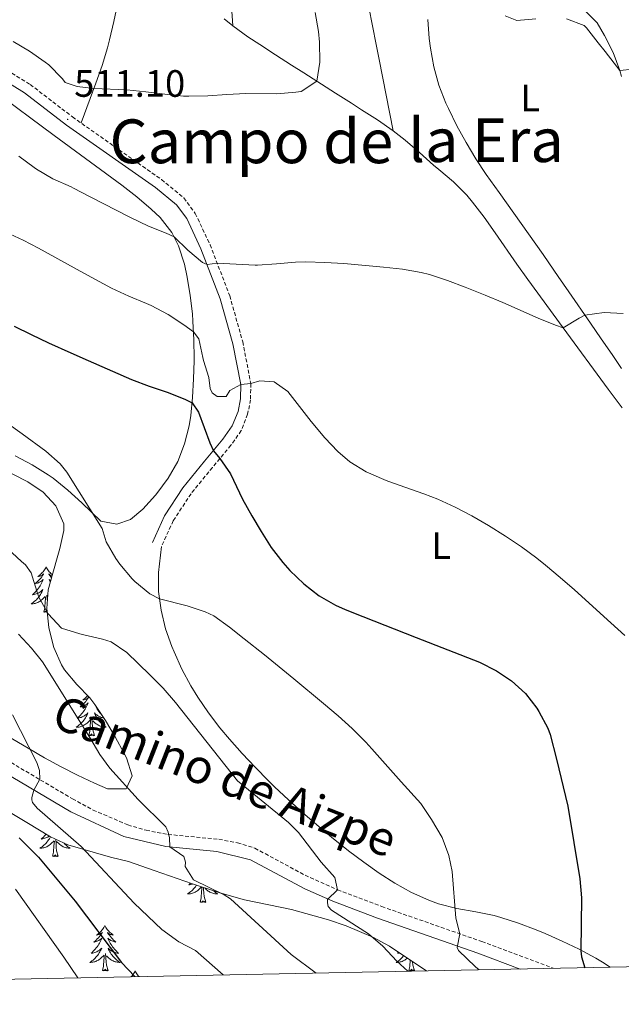
# Model space of a CAD drawing. Units: metres. Extents: x 633899 to 638412, y 4727021 to 4730079.
# Drawn here: x 635166 to 635324, y 4727432 to 4727691 of the extents above; entities that cross this region are included whole.
import ezdxf
from ezdxf.enums import TextEntityAlignment as Align

# ---------------------------------------------------------------- set-up
doc = ezdxf.new("R2010")
doc.units = ezdxf.units.M
doc.header["$MEASUREMENT"] = 0
doc.linetypes.add('TRAZOSX2', pattern=[1.5, 1, -0.5])
for name, color, linetype, lineweight in [('Carátula', 7, 'Continuous', 5), ('Level 21', 19, 'Continuous', 0), ('Level 35', 92, 'Continuous', 0), ('Level 36', 19, 'Continuous', 40), ('Level 37', 92, 'Continuous', 0), ('Level 4', 36, 'Continuous', 30), ('Level 41', 19, 'Continuous', 0), ('Level 44', 19, 'Continuous', 0), ('Level 45', 19, 'Continuous', 0), ('Level 5', 36, 'Continuous', 0), ('Level 61', 19, 'Continuous', 0), ('Level 7', 1, 'Continuous', 0)]:
    doc.layers.add(name, color=color, linetype=linetype, lineweight=lineweight)
doc.styles.add('Arial', font='ARIAL.TTF', dxfattribs={"height": 0.2})

# ---------------------------------------------------------------- blocks, each defined once
blk = doc.blocks.new('5PATER')
at = {"layer": 'Carátula', "linetype": 'Continuous', "lineweight": 5}
h = blk.add_hatch(color=250, dxfattribs=at)
edge = h.paths.add_edge_path()
edge.add_ellipse((0, 0), major_axis=(-1.33, -1.34), ratio=0.999422, start_angle=0, end_angle=360)

msp = doc.modelspace()

# ---------------------------------------------------------------- linework, layer by layer
at = {"layer": 'Level 21', "color": 19, "linetype": 'TRAZOSX2', "lineweight": 0}
for points in [[(635157.43, 4727680.96, 511.99), (635168.68, 4727674.07, 511.37), (635179.79, 4727665.55, 511.11), (635203.17, 4727649.09, 512.07), (635209.04, 4727644.27, 512.51), (635212.05, 4727640.21, 513.21), (635215.93, 4727631.97, 514.7), (635221.09, 4727618.58, 516.27), (635224.51, 4727606.52, 517.76), (635226.62, 4727595.51, 519.94), (635226.55, 4727591.26, 520.82), (635225.8, 4727587.44, 521.87), (635224.11, 4727583.17, 522.83), (635221.4, 4727579.29, 524.49), (635216.53, 4727573.48, 525.63), (635210.94, 4727566.59, 526.59), (635206.25, 4727559.5, 527.9), (635203.17, 4727552.7, 529.04)], [(635152.03, 4727502.82, 548.45), (635179.75, 4727486.44, 543.51), (635185.17, 4727483.5, 542.72), (635194.33, 4727479.58, 541.72), (635199.11, 4727478.17, 541), (635204.87, 4727477.08, 540.18), (635218.24, 4727475.8, 538.69), (635223.14, 4727474.91, 538.16), (635227.72, 4727473.46, 537.64), (635240.88, 4727466.36, 536.43), (635249.43, 4727462.56, 534.97), (635261.02, 4727458.14, 533.14), (635287.35, 4727448.94, 529.11), (635306.09, 4727441.91, 526.82)]]:
    msp.add_polyline3d(points, dxfattribs=at)
at = {"layer": 'Level 21', "color": 19, "linetype": 'Continuous', "lineweight": 0}
for points in [[(635156.21, 4727678.62, 511.99), (635167.19, 4727671.9, 511.37), (635178.23, 4727663.43, 511.11), (635201.58, 4727646.99, 512.07), (635207.12, 4727642.45, 512.51), (635209.78, 4727638.86, 513.21), (635213.51, 4727630.93, 514.7), (635218.59, 4727617.74, 516.27), (635221.94, 4727605.91, 517.76), (635223.99, 4727595.28, 519.94), (635223.92, 4727591.53, 520.82), (635223.27, 4727588.19, 521.87), (635221.77, 4727584.43, 522.83), (635219.31, 4727580.88, 524.49), (635214.5, 4727575.15, 525.63), (635208.81, 4727568.15, 526.59), (635203.93, 4727560.77, 527.9), (635200.78, 4727553.78, 529.04)], [(635152.64, 4727498.75, 548.06), (635179.3, 4727482.99, 543.33), (635193.29, 4727476.51, 541.71), (635204.34, 4727473.89, 540.18), (635217.7, 4727472.61, 538.69), (635226.56, 4727470.43, 537.64), (635240.84, 4727462.8, 536.24), (635248.21, 4727459.57, 534.97), (635259.91, 4727455.11, 533.14), (635286.26, 4727445.91, 529.11), (635297.37, 4727441.73, 527.74)]]:
    msp.add_polyline3d(points, dxfattribs=at)
at = {"layer": 'Level 35', "color": 92, "linetype": 'Continuous', "lineweight": 0, "ltscale": 0.5}
for points in [[(635160.11, 4727573.75, 533.06), (635168.01, 4727569.67, 532.65), (635172.07, 4727567.01, 532.24), (635175.4, 4727563.36, 531.87), (635177.52, 4727558.63, 532.19), (635177.48, 4727556.94, 532.48), (635176.43, 4727552.15, 533.42), (635175.97, 4727550.38, 533.79), (635174.62, 4727545.67, 534.85), (635173.42, 4727541.34, 535.8), (635173, 4727536.44, 536.73), (635173.6, 4727531.48, 537.49), (635173.69, 4727530.99, 537.55), (635174.92, 4727526.19, 538.14), (635176.93, 4727521.62, 538.69), (635177.71, 4727520.33, 538.86), (635180.9, 4727516.47, 539.51), (635184.31, 4727512.92, 540.17), (635185.68, 4727511.17, 540.44), (635188.42, 4727507.02, 540.65), (635190.97, 4727502.75, 540.47), (635193.39, 4727498.33, 540.33), (635193.99, 4727497.2, 540.35), (635195.43, 4727492.45, 540.79), (635193.84, 4727489.08, 542.01), (635188.95, 4727489.03, 542.9), (635185.59, 4727490.57, 543.5), (635181.12, 4727492.62, 544.35), (635176.77, 4727494.8, 545.16), (635172.44, 4727497.24, 545.88), (635168.14, 4727499.74, 546.49), (635159.54, 4727504.75, 547.6)], [(635162.07, 4727483.66, 548.71), (635167.77, 4727480.18, 547.92), (635174.03, 4727476.43, 547.48), (635178.52, 4727474.32, 546.64), (635189.73, 4727471.12, 543.5), (635194.5, 4727469.96, 542.49), (635201.28, 4727467.6, 541.38), (635211.32, 4727464.07, 540.62), (635218.48, 4727461.75, 539.77), (635224.97, 4727459.94, 538.95), (635237.3, 4727457.38, 537.76), (635247.01, 4727454.63, 536.85), (635251.7, 4727453.03, 536.15), (635258.68, 4727450.09, 534.96), (635263.07, 4727447.73, 534.61), (635271.34, 4727442.18, 533.65), (635272.78, 4727441.25, 533.6)]]:
    msp.add_polyline3d(points, dxfattribs=at)
at = {"layer": 'Level 36', "color": 92, "linetype": 'Continuous', "lineweight": 0}
for points in [[(635221.89, 4727689.49, 507.29), (635220.79, 4727706.27, 507.37)], [(635191.87, 4727696.47, 505.43), (635190.66, 4727690.59, 506.47), (635189.54, 4727685.81, 507.38), (635188.97, 4727683.72, 507.79), (635187.54, 4727679.06, 508.83), (635185.92, 4727674.4, 509.79), (635182.03, 4727663.98, 511.2)], [(635257.67, 4727694.35, 510.35), (635258.64, 4727689.45, 510.52), (635259.61, 4727684.55, 510.74), (635260.38, 4727680.66, 510.96), (635264.07, 4727661.91, 512.16)], [(635314.1, 4727693.78, 509.45), (635317.63, 4727690.31, 509.27), (635319.59, 4727686.94, 509.27), (635321.86, 4727682.44, 509.64), (635323.58, 4727677.79, 510.1), (635324, 4727676.13, 510.23)], [(635283.43, 4727645.02, 513.73), (635279.89, 4727648.54, 513.55), (635276.01, 4727651.71, 513.31), (635274.62, 4727652.89, 513.21), (635270.91, 4727656.2, 512.85), (635267.17, 4727659.48, 512.45), (635264.07, 4727661.91, 512.16), (635259.94, 4727664.76, 511.9), (635255.75, 4727667.46, 511.67), (635253.09, 4727669.14, 511.46), (635248.9, 4727671.81, 510.96), (635240.52, 4727677.14, 509.71), (635237.32, 4727679.18, 509.27), (635233.14, 4727681.87, 508.83), (635228.96, 4727684.58, 508.42), (635225.89, 4727686.58, 508.05), (635221.89, 4727689.49, 507.29), (635219.63, 4727691.28, 506.74)], [(635285.72, 4727654.58, 512.07), (635283.17, 4727658.83, 511.92), (635280.79, 4727663.22, 511.76), (635278.54, 4727667.75, 511.6), (635277.89, 4727669.15, 511.55), (635276.05, 4727673.87, 511.35), (635274.76, 4727678.7, 511.14), (635273.87, 4727683.61, 510.94), (635273.53, 4727686.12, 510.85), (635273.16, 4727691.12, 510.72)], [(635158.82, 4727672.57, 514.15), (635174.94, 4727660.69, 514.23), (635192.75, 4727647.64, 514.23), (635196.69, 4727644.59, 514.27), (635200.47, 4727641.34, 514.37), (635202.85, 4727639.12, 514.5), (635205.92, 4727635.18, 514.91), (635207.62, 4727631.66, 515.37), (635209.18, 4727626.91, 516), (635209.94, 4727623.45, 516.59), (635210.72, 4727618.66, 517.77), (635211.3, 4727613.85, 519.09), (635211.44, 4727611.93, 519.57), (635211.65, 4727607.03, 520.49), (635211.71, 4727602.12, 521.5), (635211.71, 4727601.52, 521.67), (635211.59, 4727596.73, 523.11), (635211.35, 4727591.84, 524.64), (635210.84, 4727587.11, 526.23)], [(635324.04, 4727599.49, 516.06), (635321.55, 4727603.16, 515.92), (635318.72, 4727607.27, 515.65), (635315.89, 4727611.38, 515.25), (635310.23, 4727619.58, 514.34), (635307.4, 4727623.68, 513.94), (635306.28, 4727625.3, 513.82), (635303.43, 4727629.39, 513.53), (635297.65, 4727637.53, 512.97), (635291.84, 4727645.67, 512.48), (635288.47, 4727650.44, 512.25), (635285.72, 4727654.58, 512.07)], [(635324.18, 4727589.14, 516.23), (635320.53, 4727594.03, 515.96), (635308.7, 4727610.13, 514.98), (635299.42, 4727622.83, 514.26), (635296.52, 4727626.9, 514.1), (635290.84, 4727635.12, 513.95), (635287.94, 4727639.19, 513.89), (635284.91, 4727643.18, 513.8), (635283.43, 4727645.02, 513.73)], [(635210.84, 4727587.11, 526.23), (635210.41, 4727584.44, 527), (635209.23, 4727579.68, 527.36), (635207.42, 4727575.01, 527.26), (635204.92, 4727570.65, 527.49), (635201.93, 4727566.67, 527.75), (635201.57, 4727566.22, 527.79), (635198.3, 4727562.54, 528.23), (635195.02, 4727559.83, 528.75), (635191.39, 4727558.62, 529.45), (635187.19, 4727559.37, 529.89), (635182.27, 4727564.19, 530.15), (635178.54, 4727567.5, 530.38), (635174.67, 4727570.67, 530.6), (635173.42, 4727571.56, 530.67), (635169.16, 4727574.19, 530.92), (635164.76, 4727576.54, 531.18)], [(635203.17, 4727552.7, 529.04), (635202.4, 4727545.86, 529.3), (635202.35, 4727540.9, 529.76), (635203.05, 4727535.96, 530.44), (635204.23, 4727531.13, 531.09), (635205.87, 4727526.46, 531.74), (635206.45, 4727525.07, 531.93), (635208.52, 4727520.53, 532.48), (635210.83, 4727516.14, 532.94), (635212.67, 4727513.15, 533.24), (635215.49, 4727509.02, 533.61), (635218.51, 4727505.06, 533.88), (635221, 4727502.09, 534.03), (635224.34, 4727498.36, 534.12), (635227.75, 4727494.72, 534.16), (635231.27, 4727491.16, 534.13), (635232.87, 4727489.6, 534.11), (635236.52, 4727486.18, 534.04), (635240.23, 4727482.84, 533.93), (635243.99, 4727479.56, 533.79), (635247.82, 4727476.34, 533.62), (635252.29, 4727472.75, 533.37), (635256.29, 4727469.78, 533.09), (635260.39, 4727466.94, 532.73), (635264.51, 4727464.26, 532.28), (635268.85, 4727461.8, 531.71), (635273.39, 4727459.79, 531.1), (635275.98, 4727458.88, 530.79), (635280.8, 4727457.67, 530.28), (635285.71, 4727456.79, 529.8), (635290.58, 4727455.77, 529.26), (635292.3, 4727455.28, 529.04), (635297, 4727453.75, 528.33), (635301.64, 4727452.03, 527.57), (635303.93, 4727451.08, 527.2), (635308.47, 4727449.07, 526.5), (635312.94, 4727446.94, 525.8), (635317.29, 4727444.58, 525.12), (635319.05, 4727443.5, 524.84), (635321.07, 4727442.2, 524.53)], [(635172.87, 4727547.35, 0.01), (635172.76, 4727547.14, 0.01), (635172.61, 4727546.86, 0.01), (635172.44, 4727546.59, 0.01), (635172.25, 4727546.34, 0.01), (635172.06, 4727546.09, 0.01), (635171.85, 4727545.85, 0.01), (635171.63, 4727545.62, 0.01), (635171.41, 4727545.41, 0.01), (635171.17, 4727545.21, 0.01), (635170.91, 4727545.02, 0.01), (635170.65, 4727544.84, 0.01), (635170.85, 4727544.86, 0.01), (635171.06, 4727544.9, 0.01), (635171.25, 4727544.95, 0.01), (635171.45, 4727545.02, 0.01), (635171.64, 4727545.11, 0.01), (635171.82, 4727545.21, 0.01), (635171.99, 4727545.32, 0.01), (635172.2, 4727545.51, 0.01), (635172.16, 4727545.44, 0.01), (635171.93, 4727545.1, 0.01), (635171.69, 4727544.76, 0.01), (635171.43, 4727544.44, 0.01), (635171.16, 4727544.12, 0.01), (635170.88, 4727543.82, 0.01), (635170.59, 4727543.52, 0.01), (635170.29, 4727543.24, 0.01), (635169.97, 4727542.97, 0.01), (635170.1, 4727542.99, 0.01), (635170.34, 4727543.05, 0.01), (635170.59, 4727543.12, 0.01), (635170.82, 4727543.21, 0.01), (635171.05, 4727543.31, 0.01), (635171.27, 4727543.43, 0.01), (635171.49, 4727543.56, 0.01), (635171.7, 4727543.71, 0.01), (635171.89, 4727543.86, 0.01), (635172.08, 4727544.03, 0.01), (635171.99, 4727543.81, 0.01), (635171.84, 4727543.45, 0.01), (635171.67, 4727543.1, 0.01), (635171.48, 4727542.75, 0.01), (635171.28, 4727542.41, 0.01), (635171.07, 4727542.08, 0.01), (635170.84, 4727541.76, 0.01), (635170.6, 4727541.44, 0.01), (635170.35, 4727541.14, 0.01), (635170.09, 4727540.85, 0.01), (635169.81, 4727540.57, 0.01), (635169.53, 4727540.3, 0.01), (635169.23, 4727540.04, 0.01), (635169.43, 4727540.07, 0.01), (635169.69, 4727540.11, 0.01), (635169.96, 4727540.18, 0.01), (635170.21, 4727540.26, 0.01), (635170.47, 4727540.35, 0.01), (635170.72, 4727540.46, 0.01), (635170.96, 4727540.58, 0.01), (635171.19, 4727540.72, 0.01), (635171.42, 4727540.87, 0.01), (635171.63, 4727541.03, 0.01), (635171.84, 4727541.21, 0.01), (635172.03, 4727541.4, 0.01), (635171.89, 4727541.07, 0.01)], [(635172.87, 4727547.35, 0.01), (635172.98, 4727547.14, 0.01), (635173.14, 4727546.86, 0.01), (635173.31, 4727546.59, 0.01), (635173.49, 4727546.34, 0.01), (635173.68, 4727546.09, 0.01), (635173.89, 4727545.85, 0.01), (635174.11, 4727545.62, 0.01), (635174.34, 4727545.41, 0.01), (635174.51, 4727545.26, 0.01)], [(635174.43, 4727544.97, 0.01), (635174.29, 4727545.02, 0.01), (635174.1, 4727545.11, 0.01), (635173.92, 4727545.21, 0.01), (635173.75, 4727545.32, 0.01), (635173.54, 4727545.51, 0.01), (635173.58, 4727545.44, 0.01), (635173.81, 4727545.1, 0.01), (635174.06, 4727544.76, 0.01), (635174.29, 4727544.47, 0.01)], [(635174.07, 4727543.69, 0.01), (635174.04, 4727543.71, 0.01), (635173.85, 4727543.86, 0.01), (635173.66, 4727544.03, 0.01), (635173.75, 4727543.81, 0.01), (635173.9, 4727543.45, 0.01), (635173.97, 4727543.32, 0.01)], [(635171.89, 4727541.07, 0.01), (635171.74, 4727540.75, 0.01), (635171.57, 4727540.43, 0.01), (635171.39, 4727540.13, 0.01), (635171.19, 4727539.83, 0.01), (635170.98, 4727539.54, 0.01), (635170.76, 4727539.27, 0.01), (635170.52, 4727539, 0.01), (635170.28, 4727538.74, 0.01), (635170.02, 4727538.5, 0.01), (635169.75, 4727538.26, 0.01), (635169.47, 4727538.04, 0.01), (635169.18, 4727537.83, 0.01), (635168.89, 4727537.64, 0.01), (635169.16, 4727537.65, 0.01), (635169.42, 4727537.67, 0.01), (635169.68, 4727537.71, 0.01), (635169.94, 4727537.77, 0.01), (635170.19, 4727537.84, 0.01), (635170.45, 4727537.93, 0.01), (635170.69, 4727538.03, 0.01), (635170.93, 4727538.15, 0.01), (635171.16, 4727538.28, 0.01), (635171.38, 4727538.42, 0.01), (635171.59, 4727538.58, 0.01), (635171.79, 4727538.75, 0.01), (635172.64, 4727539.55, 0.01)], [(635172.25, 4727535.5, 0.01), (635172.5, 4727536.62, 0.01), (635172.61, 4727538.36, 0.01), (635172.66, 4727538.8, 0.01), (635172.72, 4727539.52, 0.01)], [(635173.17, 4727538.44, 0.01), (635173.16, 4727538.8, 0.01), (635173.05, 4727539.96, 0.01)], [(635173.11, 4727535.56, 0.01), (635173.1, 4727535.55, 0.01), (635172.83, 4727535.49, 0.01), (635173.02, 4727535.89, 0.01), (635172.64, 4727535.51, 0.01), (635172.45, 4727535.45, 0.01), (635172.41, 4727535.61, 0.01), (635172.25, 4727535.5, 0.01)], [(635183.74, 4727513.52, 0.01), (635183.67, 4727513.44, 0.01), (635183.45, 4727513.21, 0.01), (635183.22, 4727513, 0.01), (635182.98, 4727512.79, 0.01), (635182.73, 4727512.6, 0.01), (635182.47, 4727512.42, 0.01), (635182.67, 4727512.45, 0.01), (635182.87, 4727512.48, 0.01), (635183.07, 4727512.54, 0.01), (635183.27, 4727512.61, 0.01), (635183.46, 4727512.69, 0.01), (635183.64, 4727512.79, 0.01), (635183.81, 4727512.9, 0.01), (635184.02, 4727513.1, 0.01), (635183.97, 4727513.03, 0.01), (635183.75, 4727512.69, 0.01), (635183.5, 4727512.35, 0.01), (635183.25, 4727512.02, 0.01), (635182.98, 4727511.71, 0.01), (635182.7, 4727511.4, 0.01), (635182.41, 4727511.11, 0.01), (635182.1, 4727510.83, 0.01), (635181.79, 4727510.56, 0.01), (635181.91, 4727510.58, 0.01), (635182.16, 4727510.64, 0.01), (635182.4, 4727510.71, 0.01), (635182.64, 4727510.8, 0.01), (635182.87, 4727510.9, 0.01), (635183.09, 4727511.02, 0.01), (635183.31, 4727511.15, 0.01), (635183.51, 4727511.29, 0.01), (635183.71, 4727511.45, 0.01), (635183.9, 4727511.62, 0.01), (635183.81, 4727511.4, 0.01), (635183.65, 4727511.04, 0.01), (635183.48, 4727510.68, 0.01), (635183.3, 4727510.34, 0.01), (635183.1, 4727510, 0.01), (635182.89, 4727509.67, 0.01), (635182.66, 4727509.34, 0.01), (635182.42, 4727509.03, 0.01), (635182.17, 4727508.73, 0.01), (635181.91, 4727508.44, 0.01), (635181.63, 4727508.16, 0.01), (635181.34, 4727507.89, 0.01), (635181.05, 4727507.63, 0.01), (635181.24, 4727507.65, 0.01), (635181.51, 4727507.7, 0.01), (635181.77, 4727507.76, 0.01), (635182.03, 4727507.84, 0.01), (635182.29, 4727507.94, 0.01), (635182.53, 4727508.04, 0.01), (635182.78, 4727508.17, 0.01), (635183.01, 4727508.3, 0.01), (635183.23, 4727508.46, 0.01), (635183.45, 4727508.62, 0.01), (635183.66, 4727508.8, 0.01), (635183.85, 4727508.98, 0.01), (635183.71, 4727508.66, 0.01), (635183.56, 4727508.34, 0.01), (635183.39, 4727508.02, 0.01), (635183.2, 4727507.72, 0.01), (635183.01, 4727507.42, 0.01), (635182.8, 4727507.13, 0.01)], [(635185.64, 4727511.23, 0.01), (635185.72, 4727511.04, 0.01), (635185.89, 4727510.68, 0.01), (635186.08, 4727510.34, 0.01), (635186.28, 4727510, 0.01), (635186.49, 4727509.67, 0.01), (635186.72, 4727509.34, 0.01), (635186.95, 4727509.03, 0.01), (635187.21, 4727508.73, 0.01), (635187.47, 4727508.44, 0.01), (635187.51, 4727508.39, 0.01)], [(635182.8, 4727507.13, 0.01), (635182.57, 4727506.85, 0.01), (635182.34, 4727506.58, 0.01), (635182.09, 4727506.33, 0.01), (635181.83, 4727506.08, 0.01), (635181.57, 4727505.85, 0.01), (635181.29, 4727505.63, 0.01), (635181, 4727505.42, 0.01), (635180.71, 4727505.23, 0.01), (635180.97, 4727505.24, 0.01), (635181.24, 4727505.26, 0.01), (635181.5, 4727505.3, 0.01), (635181.76, 4727505.36, 0.01), (635182.01, 4727505.43, 0.01), (635182.26, 4727505.52, 0.01), (635182.51, 4727505.62, 0.01), (635182.74, 4727505.74, 0.01), (635182.97, 4727505.87, 0.01), (635183.2, 4727506.01, 0.01), (635183.41, 4727506.17, 0.01), (635183.61, 4727506.34, 0.01), (635184.46, 4727507.14, 0.01)], [(635184.07, 4727503.09, 0.01), (635184.31, 4727504.21, 0.01), (635184.43, 4727505.95, 0.01), (635184.47, 4727506.38, 0.01), (635184.54, 4727507.11, 0.01)], [(635185.54, 4727503.09, 0.01), (635185.11, 4727504.53, 0.01), (635185.02, 4727505.43, 0.01), (635184.97, 4727506.38, 0.01), (635184.87, 4727507.55, 0.01)], [(635187.98, 4727507.68, 0.01), (635187.87, 4727507.7, 0.01), (635187.6, 4727507.76, 0.01), (635187.34, 4727507.84, 0.01), (635187.09, 4727507.94, 0.01), (635186.84, 4727508.04, 0.01), (635186.6, 4727508.17, 0.01), (635186.37, 4727508.3, 0.01), (635186.14, 4727508.46, 0.01), (635185.93, 4727508.62, 0.01), (635185.72, 4727508.8, 0.01), (635185.52, 4727508.98, 0.01), (635185.67, 4727508.66, 0.01), (635185.82, 4727508.34, 0.01), (635185.99, 4727508.02, 0.01), (635186.17, 4727507.72, 0.01), (635186.37, 4727507.42, 0.01), (635186.58, 4727507.13, 0.01), (635186.8, 4727506.85, 0.01), (635187.04, 4727506.58, 0.01), (635187.28, 4727506.33, 0.01), (635187.54, 4727506.08, 0.01), (635187.81, 4727505.85, 0.01), (635188.09, 4727505.63, 0.01), (635188.38, 4727505.42, 0.01), (635188.67, 4727505.23, 0.01), (635188.4, 4727505.24, 0.01), (635188.14, 4727505.26, 0.01), (635187.88, 4727505.3, 0.01), (635187.62, 4727505.36, 0.01), (635187.36, 4727505.43, 0.01), (635187.11, 4727505.52, 0.01), (635186.87, 4727505.62, 0.01), (635186.63, 4727505.74, 0.01), (635186.4, 4727505.87, 0.01), (635186.18, 4727506.01, 0.01), (635185.97, 4727506.17, 0.01), (635185.76, 4727506.34, 0.01), (635185.11, 4727506.96, 0.01)], [(635185.54, 4727503.09, 0.01), (635185.37, 4727503.02, 0.01), (635185.35, 4727503.26, 0.01), (635185.16, 4727503.04, 0.01), (635185.03, 4727503.24, 0.01), (635184.91, 4727503.13, 0.01), (635184.64, 4727503.08, 0.01), (635184.84, 4727503.47, 0.01), (635184.45, 4727503.09, 0.01), (635184.27, 4727503.04, 0.01), (635184.23, 4727503.2, 0.01), (635184.07, 4727503.09, 0.01)], [(635173.99, 4727476.45, 0.01), (635173.88, 4727476.26, 0.01), (635173.7, 4727475.95, 0.01), (635173.5, 4727475.66, 0.01), (635173.29, 4727475.37, 0.01), (635173.07, 4727475.09, 0.01), (635172.84, 4727474.82, 0.01), (635172.59, 4727474.56, 0.01), (635172.33, 4727474.32, 0.01), (635172.06, 4727474.09, 0.01), (635171.78, 4727473.86, 0.01), (635171.49, 4727473.66, 0.01), (635171.21, 4727473.46, 0.01), (635171.47, 4727473.47, 0.01), (635171.73, 4727473.5, 0.01), (635171.99, 4727473.54, 0.01), (635172.25, 4727473.6, 0.01), (635172.51, 4727473.67, 0.01), (635172.76, 4727473.76, 0.01), (635173, 4727473.86, 0.01), (635173.24, 4727473.97, 0.01), (635173.47, 4727474.1, 0.01), (635173.69, 4727474.25, 0.01), (635173.91, 4727474.41, 0.01), (635174.11, 4727474.58, 0.01), (635174.96, 4727475.38, 0.01)], [(635172.82, 4727477.15, 0.01), (635172.67, 4727476.97, 0.01), (635172.4, 4727476.68, 0.01), (635172.13, 4727476.39, 0.01), (635171.84, 4727476.12, 0.01), (635171.54, 4727475.87, 0.01), (635171.74, 4727475.89, 0.01), (635172.01, 4727475.94, 0.01), (635172.27, 4727476, 0.01), (635172.53, 4727476.08, 0.01), (635172.78, 4727476.17, 0.01), (635173.03, 4727476.28, 0.01), (635173.27, 4727476.4, 0.01), (635173.51, 4727476.54, 0.01), (635173.66, 4727476.65, 0.01)], [(635176.04, 4727471.33, 0.01), (635175.61, 4727472.77, 0.01), (635175.52, 4727473.67, 0.01), (635175.47, 4727474.62, 0.01), (635175.37, 4727475.78, 0.01)], [(635174.57, 4727471.33, 0.01), (635174.81, 4727472.45, 0.01), (635174.92, 4727474.19, 0.01), (635174.97, 4727474.62, 0.01), (635175.03, 4727475.34, 0.01)], [(635177.6, 4727474.75, 0.01), (635177.78, 4727474.56, 0.01), (635178.04, 4727474.32, 0.01), (635178.31, 4727474.09, 0.01), (635178.59, 4727473.86, 0.01), (635178.87, 4727473.66, 0.01), (635179.17, 4727473.46, 0.01), (635178.9, 4727473.47, 0.01), (635178.64, 4727473.5, 0.01), (635178.37, 4727473.54, 0.01), (635178.12, 4727473.6, 0.01), (635177.86, 4727473.67, 0.01), (635177.61, 4727473.76, 0.01), (635177.37, 4727473.86, 0.01), (635177.13, 4727473.97, 0.01), (635176.9, 4727474.1, 0.01), (635176.68, 4727474.25, 0.01), (635176.46, 4727474.41, 0.01), (635176.26, 4727474.58, 0.01), (635175.6, 4727475.2, 0.01)], [(635176.04, 4727471.33, 0.01), (635175.86, 4727471.26, 0.01), (635175.84, 4727471.5, 0.01), (635175.65, 4727471.28, 0.01), (635175.53, 4727471.48, 0.01), (635175.41, 4727471.37, 0.01), (635175.14, 4727471.32, 0.01), (635175.34, 4727471.71, 0.01), (635174.95, 4727471.33, 0.01), (635174.76, 4727471.28, 0.01), (635174.72, 4727471.44, 0.01), (635174.57, 4727471.33, 0.01)], [(635212.34, 4727463.74, 0.01), (635212.27, 4727463.63, 0.01), (635212.06, 4727463.34, 0.01), (635211.84, 4727463.06, 0.01), (635211.6, 4727462.8, 0.01), (635211.36, 4727462.54, 0.01), (635211.1, 4727462.29, 0.01), (635210.83, 4727462.06, 0.01), (635210.55, 4727461.84, 0.01), (635210.26, 4727461.63, 0.01), (635209.97, 4727461.44, 0.01), (635210.24, 4727461.45, 0.01), (635210.5, 4727461.47, 0.01), (635210.76, 4727461.51, 0.01), (635211.02, 4727461.57, 0.01), (635211.27, 4727461.64, 0.01), (635211.53, 4727461.73, 0.01), (635211.77, 4727461.83, 0.01), (635212.01, 4727461.95, 0.01), (635212.24, 4727462.08, 0.01), (635212.46, 4727462.22, 0.01), (635212.67, 4727462.38, 0.01), (635212.87, 4727462.55, 0.01), (635213.68, 4727463.31, 0.01)], [(635210.78, 4727464.26, 0.01), (635210.61, 4727464.1, 0.01), (635210.31, 4727463.84, 0.01), (635210.51, 4727463.86, 0.01), (635210.77, 4727463.91, 0.01), (635211.04, 4727463.98, 0.01), (635211.29, 4727464.05, 0.01), (635211.33, 4727464.07, 0.01)], [(635213.33, 4727459.3, 0.01), (635213.58, 4727460.42, 0.01), (635213.69, 4727462.16, 0.01), (635213.74, 4727462.6, 0.01), (635213.8, 4727463.27, 0.01)], [(635214.8, 4727459.3, 0.01), (635214.37, 4727460.74, 0.01), (635214.28, 4727461.65, 0.01), (635214.24, 4727462.6, 0.01), (635214.19, 4727463.14, 0.01)], [(635216.8, 4727462.29, 0.01), (635217.07, 4727462.06, 0.01), (635217.35, 4727461.84, 0.01), (635217.64, 4727461.63, 0.01), (635217.93, 4727461.44, 0.01), (635217.67, 4727461.45, 0.01), (635217.4, 4727461.47, 0.01), (635217.14, 4727461.51, 0.01), (635216.88, 4727461.57, 0.01), (635216.63, 4727461.64, 0.01), (635216.38, 4727461.73, 0.01), (635216.13, 4727461.83, 0.01), (635215.89, 4727461.95, 0.01), (635215.67, 4727462.08, 0.01), (635215.44, 4727462.22, 0.01), (635215.23, 4727462.38, 0.01), (635215.03, 4727462.55, 0.01), (635214.51, 4727463.04, 0.01)], [(635214.8, 4727459.3, 0.01), (635214.63, 4727459.23, 0.01), (635214.61, 4727459.47, 0.01), (635214.42, 4727459.25, 0.01), (635214.3, 4727459.45, 0.01), (635214.18, 4727459.35, 0.01), (635213.91, 4727459.29, 0.01), (635214.1, 4727459.68, 0.01), (635213.72, 4727459.3, 0.01), (635213.53, 4727459.25, 0.01), (635213.49, 4727459.41, 0.01), (635213.33, 4727459.3, 0.01)], [(635188.29, 4727453.17, 0.01), (635188.18, 4727452.95, 0.01), (635188.03, 4727452.67, 0.01), (635187.86, 4727452.41, 0.01), (635187.68, 4727452.15, 0.01), (635187.48, 4727451.9, 0.01), (635187.28, 4727451.66, 0.01), (635187.06, 4727451.44, 0.01), (635186.83, 4727451.22, 0.01), (635186.59, 4727451.02, 0.01), (635186.34, 4727450.83, 0.01), (635186.08, 4727450.65, 0.01), (635186.27, 4727450.67, 0.01), (635186.48, 4727450.71, 0.01), (635186.68, 4727450.77, 0.01), (635186.87, 4727450.84, 0.01), (635187.06, 4727450.92, 0.01), (635187.24, 4727451.02, 0.01), (635187.42, 4727451.13, 0.01), (635187.62, 4727451.32, 0.01), (635187.58, 4727451.26, 0.01), (635187.35, 4727450.91, 0.01), (635187.11, 4727450.58, 0.01), (635186.85, 4727450.25, 0.01), (635186.58, 4727449.94, 0.01), (635186.3, 4727449.63, 0.01), (635186.01, 4727449.34, 0.01), (635185.71, 4727449.05, 0.01), (635185.39, 4727448.78, 0.01), (635185.52, 4727448.8, 0.01), (635185.77, 4727448.86, 0.01), (635186.01, 4727448.94, 0.01), (635186.24, 4727449.02, 0.01), (635186.47, 4727449.13, 0.01), (635186.7, 4727449.24, 0.01), (635186.91, 4727449.38, 0.01), (635187.12, 4727449.52, 0.01), (635187.32, 4727449.68, 0.01), (635187.5, 4727449.85, 0.01), (635187.42, 4727449.63, 0.01), (635187.26, 4727449.26, 0.01), (635187.09, 4727448.91, 0.01), (635186.9, 4727448.56, 0.01), (635186.7, 4727448.22, 0.01), (635186.49, 4727447.89, 0.01), (635186.27, 4727447.57, 0.01), (635186.03, 4727447.26, 0.01), (635185.77, 4727446.96, 0.01), (635185.51, 4727446.66, 0.01), (635185.24, 4727446.38, 0.01), (635184.95, 4727446.11, 0.01), (635184.65, 4727445.86, 0.01), (635184.85, 4727445.88, 0.01), (635185.11, 4727445.93, 0.01), (635185.38, 4727445.99, 0.01), (635185.64, 4727446.07, 0.01), (635185.89, 4727446.16, 0.01), (635186.14, 4727446.27, 0.01), (635186.38, 4727446.39, 0.01), (635186.61, 4727446.53, 0.01), (635186.84, 4727446.68, 0.01), (635187.06, 4727446.85, 0.01), (635187.26, 4727447.02, 0.01), (635187.46, 4727447.21, 0.01), (635187.32, 4727446.88, 0.01)], [(635188.29, 4727453.17, 0.01), (635188.4, 4727452.95, 0.01), (635188.56, 4727452.67, 0.01), (635188.73, 4727452.41, 0.01), (635188.91, 4727452.15, 0.01), (635189.1, 4727451.9, 0.01), (635189.31, 4727451.66, 0.01), (635189.53, 4727451.44, 0.01), (635189.76, 4727451.22, 0.01), (635190, 4727451.02, 0.01), (635190.25, 4727450.83, 0.01), (635190.51, 4727450.65, 0.01), (635190.31, 4727450.67, 0.01), (635190.11, 4727450.71, 0.01), (635189.91, 4727450.77, 0.01), (635189.71, 4727450.84, 0.01), (635189.53, 4727450.92, 0.01), (635189.34, 4727451.02, 0.01), (635189.17, 4727451.13, 0.01), (635188.97, 4727451.32, 0.01), (635189.01, 4727451.26, 0.01), (635189.24, 4727450.91, 0.01), (635189.48, 4727450.58, 0.01), (635189.73, 4727450.25, 0.01), (635190, 4727449.94, 0.01), (635190.28, 4727449.63, 0.01), (635190.57, 4727449.34, 0.01), (635190.88, 4727449.05, 0.01), (635191.19, 4727448.78, 0.01), (635191.07, 4727448.8, 0.01), (635190.82, 4727448.86, 0.01), (635190.58, 4727448.94, 0.01), (635190.34, 4727449.02, 0.01), (635190.11, 4727449.13, 0.01), (635189.89, 4727449.24, 0.01), (635189.67, 4727449.38, 0.01), (635189.47, 4727449.52, 0.01), (635189.27, 4727449.68, 0.01), (635189.08, 4727449.85, 0.01), (635189.17, 4727449.63, 0.01), (635189.33, 4727449.26, 0.01), (635189.5, 4727448.91, 0.01), (635189.68, 4727448.56, 0.01), (635189.88, 4727448.22, 0.01), (635190.09, 4727447.89, 0.01), (635190.32, 4727447.57, 0.01), (635190.56, 4727447.26, 0.01), (635190.81, 4727446.96, 0.01), (635191.07, 4727446.66, 0.01), (635191.35, 4727446.38, 0.01), (635191.64, 4727446.11, 0.01), (635191.93, 4727445.86, 0.01), (635191.74, 4727445.88, 0.01), (635191.47, 4727445.93, 0.01), (635191.21, 4727445.99, 0.01), (635190.95, 4727446.07, 0.01), (635190.69, 4727446.16, 0.01), (635190.45, 4727446.27, 0.01), (635190.21, 4727446.39, 0.01), (635189.97, 4727446.53, 0.01), (635189.75, 4727446.68, 0.01), (635189.53, 4727446.85, 0.01), (635189.32, 4727447.02, 0.01), (635189.13, 4727447.21, 0.01), (635189.27, 4727446.88, 0.01)], [(635187.32, 4727446.88, 0.01), (635187.16, 4727446.56, 0.01), (635186.99, 4727446.25, 0.01), (635186.81, 4727445.94, 0.01), (635186.61, 4727445.65, 0.01), (635186.4, 4727445.36, 0.01), (635186.18, 4727445.08, 0.01), (635185.94, 4727444.81, 0.01), (635185.7, 4727444.55, 0.01), (635185.44, 4727444.31, 0.01), (635185.17, 4727444.08, 0.01), (635184.89, 4727443.85, 0.01), (635184.6, 4727443.64, 0.01), (635184.31, 4727443.45, 0.01), (635184.58, 4727443.46, 0.01), (635184.84, 4727443.49, 0.01), (635185.1, 4727443.53, 0.01), (635185.36, 4727443.58, 0.01), (635185.62, 4727443.66, 0.01), (635185.87, 4727443.74, 0.01), (635186.11, 4727443.85, 0.01), (635186.35, 4727443.96, 0.01), (635186.58, 4727444.09, 0.01), (635186.8, 4727444.24, 0.01), (635187.01, 4727444.4, 0.01), (635187.22, 4727444.57, 0.01), (635188.07, 4727445.37, 0.01)], [(635187.67, 4727441.32, 0.01), (635187.92, 4727442.44, 0.01), (635188.03, 4727444.18, 0.01), (635188.08, 4727444.61, 0.01), (635188.14, 4727445.33, 0.01)], [(635189.14, 4727441.32, 0.01), (635188.71, 4727442.76, 0.01), (635188.62, 4727443.66, 0.01), (635188.58, 4727444.61, 0.01), (635188.48, 4727445.77, 0.01)], [(635189.27, 4727446.88, 0.01), (635189.43, 4727446.56, 0.01), (635189.59, 4727446.25, 0.01), (635189.78, 4727445.94, 0.01), (635189.97, 4727445.65, 0.01), (635190.18, 4727445.36, 0.01), (635190.41, 4727445.08, 0.01), (635190.64, 4727444.81, 0.01), (635190.89, 4727444.55, 0.01), (635191.15, 4727444.31, 0.01), (635191.41, 4727444.08, 0.01), (635191.69, 4727443.85, 0.01), (635191.98, 4727443.64, 0.01), (635192.27, 4727443.45, 0.01), (635192.01, 4727443.46, 0.01), (635191.75, 4727443.49, 0.01), (635191.48, 4727443.53, 0.01), (635191.22, 4727443.58, 0.01), (635190.97, 4727443.66, 0.01), (635190.72, 4727443.74, 0.01), (635190.47, 4727443.85, 0.01), (635190.24, 4727443.96, 0.01), (635190.01, 4727444.09, 0.01), (635189.79, 4727444.24, 0.01), (635189.57, 4727444.4, 0.01), (635189.37, 4727444.57, 0.01), (635188.71, 4727445.19, 0.01)], [(635266.8, 4727445.23, 0.01), (635266.68, 4727445.08, 0.01), (635266.45, 4727444.81, 0.01), (635266.2, 4727444.55, 0.01), (635265.95, 4727444.31, 0.01), (635265.68, 4727444.07, 0.01), (635265.4, 4727443.85, 0.01), (635265.11, 4727443.64, 0.01), (635264.82, 4727443.45, 0.01), (635265.08, 4727443.46, 0.01), (635265.35, 4727443.49, 0.01), (635265.61, 4727443.53, 0.01), (635265.87, 4727443.58, 0.01), (635266.12, 4727443.66, 0.01), (635266.37, 4727443.74, 0.01), (635266.62, 4727443.85, 0.01), (635266.85, 4727443.96, 0.01), (635267.08, 4727444.09, 0.01), (635267.31, 4727444.24, 0.01), (635267.52, 4727444.4, 0.01), (635267.72, 4727444.57, 0.01), (635267.75, 4727444.59, 0.01)], [(635265.47, 4727446.12, 0.01), (635265.45, 4727446.11, 0.01), (635265.16, 4727445.85, 0.01), (635265.35, 4727445.88, 0.01), (635265.62, 4727445.93, 0.01), (635265.72, 4727445.95, 0.01)], [(635268.18, 4727441.32, 0.01), (635268.42, 4727442.43, 0.01), (635268.53, 4727444.07, 0.01)], [(635269.65, 4727441.32, 0.01), (635269.22, 4727442.76, 0.01), (635269.13, 4727443.66, 0.01)], [(635189.14, 4727441.32, 0.01), (635188.97, 4727441.25, 0.01), (635188.95, 4727441.49, 0.01), (635188.76, 4727441.27, 0.01), (635188.64, 4727441.47, 0.01), (635188.52, 4727441.36, 0.01), (635188.25, 4727441.31, 0.01), (635188.45, 4727441.7, 0.01), (635188.06, 4727441.32, 0.01), (635187.87, 4727441.27, 0.01), (635187.83, 4727441.43, 0.01), (635187.67, 4727441.32, 0.01)], [(635196.25, 4727441.25, 0.01), (635196.14, 4727441.03, 0.01), (635195.99, 4727440.76, 0.01), (635195.82, 4727440.49, 0.01), (635195.64, 4727440.23, 0.01), (635195.44, 4727439.98, 0.01), (635195.24, 4727439.75, 0.01), (635195.21, 4727439.72, 0.01)], [(635196.25, 4727441.25, 0.01), (635196.36, 4727441.03, 0.01), (635196.52, 4727440.76, 0.01), (635196.69, 4727440.49, 0.01), (635196.87, 4727440.23, 0.01), (635197.06, 4727439.98, 0.01), (635197.26, 4727439.76, 0.01)], [(635269.65, 4727441.32, 0.01), (635269.47, 4727441.25, 0.01), (635269.46, 4727441.49, 0.01), (635269.27, 4727441.26, 0.01), (635269.15, 4727441.47, 0.01), (635269.02, 4727441.36, 0.01), (635268.75, 4727441.31, 0.01), (635268.95, 4727441.7, 0.01), (635268.57, 4727441.32, 0.01), (635268.38, 4727441.26, 0.01), (635268.34, 4727441.43, 0.01), (635268.18, 4727441.32, 0.01)]]:
    msp.add_polyline3d(points, dxfattribs=at)
at = {"layer": 'Level 4', "color": 36, "linetype": 'Continuous', "lineweight": 30}
for points in [[(635164.48, 4727610.62, 525.01), (635168.93, 4727608.36, 525.01), (635173.44, 4727606.19, 525.01), (635179.3, 4727603.55, 525.01), (635183.88, 4727601.54, 525.01), (635195.29, 4727596.62, 525.01), (635199.94, 4727594.85, 525.01), (635204.65, 4727593.24, 525.01), (635209.32, 4727591.4, 525.01), (635211.2, 4727590.48, 525.01), (635212.91, 4727588.04, 525.01), (635215.9, 4727579.96, 525.01)], [(635215.9, 4727579.96, 525.01), (635216.79, 4727577.88, 525.01), (635218.49, 4727575.82, 525.01), (635221.28, 4727571.77, 525.01), (635224.46, 4727565.16, 525.01), (635226.88, 4727560.79, 525.01), (635229.31, 4727556.66, 525.01), (635232.02, 4727552.47, 525.01), (635235.05, 4727548.5, 525.01), (635236.89, 4727546.42, 525.01), (635240.55, 4727542.88, 525.01), (635244.55, 4727539.8, 525.01), (635248.86, 4727537.28, 525.01), (635251.43, 4727536.14, 525.01), (635256.08, 4727534.29, 525.01), (635270.04, 4727528.8, 525.01), (635286.75, 4727522.3, 525.01), (635291.2, 4727520.08, 525.01), (635295.12, 4727517.43, 525.01), (635298.83, 4727514.06, 525.01), (635301.79, 4727510.23, 525.01), (635302.28, 4727509.37, 525.01), (635304.71, 4727504.97, 525.01), (635305.31, 4727503.31, 525.01), (635306.94, 4727496.88, 525.01), (635309.91, 4727484.49, 525.01), (635313.07, 4727465.4, 525.01), (635313.54, 4727460.42, 525.01), (635313.31, 4727446.53, 525.01), (635313.55, 4727444.89, 525.01), (635314.38, 4727442.07, 525.01)], [(635165.73, 4727476.18, 550.01), (635170.88, 4727471.08, 550.01), (635180.5, 4727459.58, 550.01), (635192.67, 4727443.42, 550.01), (635196.16, 4727439.74, 550.01)]]:
    msp.add_polyline3d(points, dxfattribs=at)
at = {"layer": 'Level 5', "color": 36, "linetype": 'Continuous', "lineweight": 0}
for points in [[(635243.56, 4727692.96, 510.01), (635244.41, 4727688.03, 510.01), (635244.68, 4727685.18, 510.01), (635244.78, 4727679.9, 510.01), (635243.95, 4727674.96, 510.01), (635239.85, 4727672.27, 510.01), (635238.45, 4727672.03, 510.01), (635233.47, 4727671.62, 510.01), (635225.31, 4727671.7, 510.01), (635220.32, 4727671.44, 510.01), (635215.32, 4727671.08, 510.01), (635210.33, 4727670.97, 510.01), (635208.98, 4727671.02, 510.01), (635204.01, 4727671.5, 510.01), (635199.04, 4727672.15, 510.01), (635194.07, 4727672.65, 510.01), (635185.4, 4727673.01, 510.01), (635181.05, 4727673.54, 510.01), (635177.89, 4727674.57, 510.01), (635177.45, 4727675.23, 510.01), (635177.06, 4727675.66, 510.01), (635173.55, 4727679.22, 510.01), (635172.63, 4727679.95, 510.01), (635168.51, 4727682.79, 510.01), (635164.22, 4727685.34, 510.01)], [(635301.51, 4727691.36, 510.01), (635296.53, 4727690.92, 510.01), (635293.43, 4727692.15, 510.01)], [(635343.65, 4727691.8, 510.01), (635338.6, 4727687.4, 510.01), (635334.77, 4727684.19, 510.01), (635330.89, 4727681.01, 510.01), (635326.99, 4727678.12, 510.01), (635323.58, 4727677.79, 510.01), (635319.7, 4727682.72, 510.01), (635317.93, 4727685.05, 510.01), (635314.82, 4727689, 510.01), (635314.21, 4727689.6, 510.01), (635309.55, 4727691.34, 510.01)], [(635165.69, 4727655.29, 515.01), (635169.75, 4727652.24, 515.01), (635170.33, 4727651.87, 515.01), (635174.63, 4727649.32, 515.01), (635179.43, 4727647.15, 515.01), (635180.03, 4727646.86, 515.01), (635184.45, 4727644.53, 515.01), (635194.85, 4727639.26, 515.01), (635199.71, 4727636.88, 515.01), (635204.36, 4727635.05, 515.01), (635206.47, 4727634.05, 515.01), (635210.07, 4727630.58, 515.01), (635213.93, 4727627.34, 515.01), (635215.12, 4727626.76, 515.01), (635217.79, 4727627.15, 515.01), (635222.78, 4727626.85, 515.01), (635227.77, 4727626.61, 515.01), (635228.43, 4727626.62, 515.01), (635233.42, 4727626.96, 515.01), (635238.41, 4727627.4, 515.01), (635241.11, 4727627.47, 515.01), (635246.11, 4727627.33, 515.01), (635251.1, 4727627.01, 515.01), (635261.52, 4727626.11, 515.01), (635266.49, 4727625.56, 515.01), (635271.41, 4727624.68, 515.01), (635273.54, 4727624.14, 515.01), (635278.32, 4727622.59, 515.01)], [(635162.28, 4727635.31, 520.01), (635166.79, 4727633.16, 520.01), (635170.84, 4727631.09, 520.01), (635182.75, 4727624.49, 520.01), (635190.05, 4727620.56, 520.01), (635194.59, 4727618.48, 520.01), (635199.22, 4727616.56, 520.01), (635200.48, 4727615.99, 520.01), (635204.88, 4727613.67, 520.01), (635209.06, 4727610.95, 520.01), (635211.56, 4727609.06, 520.01), (635212.94, 4727607.24, 520.01), (635214.03, 4727602.35, 520.01), (635214.24, 4727601.53, 520.01), (635215.56, 4727597.1, 520.01), (635215.96, 4727594.24, 520.01), (635216.44, 4727593.04, 520.01), (635217.81, 4727592.13, 520.01)], [(635278.32, 4727622.59, 515.01), (635282.99, 4727620.8, 515.01), (635288.23, 4727618.74, 515.01), (635292.87, 4727616.82, 515.01), (635302.09, 4727612.68, 515.01), (635306.68, 4727610.83, 515.01), (635308.7, 4727610.13, 515.01), (635312.92, 4727612.69, 515.01), (635314.43, 4727613.49, 515.01), (635319.49, 4727614.16, 515.01), (635324.47, 4727613.95, 515.01)], [(635217.81, 4727592.13, 520.01), (635220.12, 4727592.08, 520.01), (635221.15, 4727593.71, 520.01), (635223.99, 4727595.28, 520.01), (635226.62, 4727595.51, 520.01), (635228.96, 4727596.23, 520.01), (635232.78, 4727596.01, 520.01), (635236.33, 4727593.4, 520.01), (635239.45, 4727589.46, 520.01), (635242.49, 4727585.53, 520.01), (635246.11, 4727581.3, 520.01), (635249.52, 4727577.66, 520.01), (635252.68, 4727574.92, 520.01), (635256.97, 4727572.3, 520.01), (635261.55, 4727570.3, 520.01), (635262.63, 4727569.87, 520.01), (635267.34, 4727568.18, 520.01), (635272.08, 4727566.59, 520.01), (635275.77, 4727565.15, 520.01), (635280.31, 4727563.05, 520.01), (635284.74, 4727560.75, 520.01), (635289.08, 4727558.24, 520.01), (635293.59, 4727555.42, 520.01), (635297.74, 4727552.64, 520.01), (635301.77, 4727549.68, 520.01), (635304.07, 4727547.84, 520.01), (635307.89, 4727544.6, 520.01), (635311.65, 4727541.31, 520.01), (635321.24, 4727532.69, 520.01), (635324.89, 4727529.3, 520.01)], [(635158.44, 4727588.13, 530.01), (635166.6, 4727582.34, 530.01), (635172.78, 4727577.74, 530.01), (635176.56, 4727574.44, 530.01), (635178.25, 4727572.26, 530.01), (635187.59, 4727557.45, 530.01), (635188.65, 4727553.9, 530.01), (635191.17, 4727549.59, 530.01), (635192.26, 4727548.06, 530.01), (635195.49, 4727544.26, 530.01), (635196.19, 4727543.55, 530.01), (635200.07, 4727540.32, 530.01), (635202.62, 4727538.99, 530.01), (635209.9, 4727537.11, 530.01), (635214.68, 4727535.58, 530.01), (635216.9, 4727534.46, 530.01), (635220.99, 4727531.55, 530.01), (635224.9, 4727528.46, 530.01)], [(635162.71, 4727552.18, 535.01), (635166.4, 4727548.81, 535.01), (635167.41, 4727547.86, 535.01), (635168.93, 4727545.82, 535.01), (635170.37, 4727541.02, 535.01), (635170.94, 4727539.38, 535.01), (635173.37, 4727535.02, 535.01), (635176.89, 4727531.3, 535.01), (635181.68, 4727529.77, 535.01), (635182.77, 4727529.47, 535.01), (635187.64, 4727528.37, 535.01), (635189.94, 4727527.67, 535.01), (635194.09, 4727524.9, 535.01), (635200.07, 4727519.04, 535.01), (635203.58, 4727515.48, 535.01), (635206.88, 4727511.74, 535.01), (635223.15, 4727491.14, 535.01), (635236.56, 4727480.19, 535.01), (635239.13, 4727477.61, 535.01), (635245.14, 4727469.76, 535.01), (635248.71, 4727465.76, 535.01), (635249.43, 4727462.56, 535.01), (635246.81, 4727459.99, 535.01)], [(635165.56, 4727529.65, 540.01), (635168.98, 4727525.98, 540.01), (635171.9, 4727522.44, 540.01), (635184.37, 4727502.54, 540.01), (635187, 4727498.04, 540.01), (635189.58, 4727494.51, 540.01), (635197.03, 4727486.23, 540.01), (635204.26, 4727479.1, 540.01), (635204.95, 4727477.71, 540.01), (635205.29, 4727476.21, 540.01), (635205.37, 4727473.79, 540.01)], [(635224.9, 4727528.46, 530.01), (635230.19, 4727524.23, 530.01), (635237.97, 4727517.96, 530.01), (635245.76, 4727511.49, 530.01), (635249.58, 4727508.24, 530.01), (635253.28, 4727504.87, 530.01), (635256.82, 4727501.34, 530.01), (635258.45, 4727499.55, 530.01), (635266.11, 4727490.87, 530.01), (635271.31, 4727485.18, 530.01), (635274.1, 4727481.03, 530.01), (635276.93, 4727476.24, 530.01), (635278.63, 4727471.54, 530.01), (635279.52, 4727467.35, 530.01), (635280.49, 4727455.11, 530.01), (635281.55, 4727450.96, 530.01), (635280.88, 4727447.42, 530.01), (635281.21, 4727446.62, 530.01), (635285.65, 4727442.31, 530.01), (635286.62, 4727441.52, 530.01)], [(635164.02, 4727508.46, 545.01), (635170.37, 4727495.97, 545.01), (635171.14, 4727493.84, 545.01), (635171.22, 4727491.57, 545.01), (635169.62, 4727488.71, 545.01), (635169.13, 4727486.75, 545.01), (635169.14, 4727486.19, 545.01), (635169.29, 4727485.46, 545.01), (635170.54, 4727483.97, 545.01), (635182.09, 4727473.94, 545.01), (635196.02, 4727459.04, 545.01)], [(635205.37, 4727473.79, 540.01), (635209.05, 4727471.26, 540.01), (635209.46, 4727469.83, 540.01), (635209.37, 4727468.67, 540.01), (635211.57, 4727465.14, 540.01), (635219.65, 4727461.24, 540.01), (635221.28, 4727460.15, 540.01), (635237.25, 4727445.53, 540.01), (635243.8, 4727440.68, 540.01)], [(635164.81, 4727462.74, 555.01), (635177.52, 4727444.87, 555.01), (635181.16, 4727439.44, 555.01)], [(635246.81, 4727459.99, 535.01), (635246.76, 4727459.08, 535.01), (635246.98, 4727458.14, 535.01), (635247.84, 4727457.21, 535.01), (635257.54, 4727450.96, 535.01), (635261.36, 4727447.74, 535.01), (635264.98, 4727443.78, 535.01), (635267.87, 4727441.15, 535.01)], [(635196.02, 4727459.04, 545.01), (635203.21, 4727452.09, 545.01), (635207.71, 4727448.9, 545.01), (635212.13, 4727446.56, 545.01), (635219.33, 4727440.19, 545.01)]]:
    msp.add_polyline3d(points, dxfattribs=at)
at = {"layer": 'Level 61', "color": 19, "linetype": 'Continuous', "lineweight": 0}
msp.add_polyline3d([(634782.94, 4729745.74, 0.01), (638195.35, 4729813.15, 0.01), (638241.58, 4727499.87, 0.01), (634828.01, 4727432.46, 0.01), (634782.94, 4729745.74, 0.01)], close=True, dxfattribs=at)

# ---------------------------------------------------------------- block references
at = {"layer": 'Level 7', "color": 19, "linetype": 'Continuous', "lineweight": 0, "xscale": 0.09999983015004542, "yscale": 0.09999983015004542}
msp.add_blockref('5PATER', (635178.51, 4727664.9, 511.11), dxfattribs=at)

# ---------------------------------------------------------------- texts
at = {"layer": 'Level 37', "color": 92, "linetype": 'Continuous', "lineweight": 0, "style": 'Arial'}
for p in [(635300, 4727670.52, 511.14), (635276.63, 4727552.97, 521.6)]:
    msp.add_text('L', height=7, dxfattribs=at).set_placement(p, align=Align.MIDDLE_CENTER)
at = {"layer": 'Level 41', "color": 19, "linetype": 'Continuous', "lineweight": 0, "style": 'Arial'}
msp.add_text('511.10', height=7, dxfattribs=at).set_placement((635180.24, 4727668.65, 511.11), align=Align.BOTTOM_LEFT)
at = {"layer": 'Level 44', "color": 19, "linetype": 'Continuous', "lineweight": 0, "style": 'Arial'}
msp.add_text('Camino de Aizpe', height=9, rotation=-21.3442, dxfattribs=at).set_placement((635217.19, 4727485.62, 538.88), align=Align.BOTTOM_CENTER)
at = {"layer": 'Level 45', "color": 19, "linetype": 'Continuous', "lineweight": 0, "style": 'Arial'}
for s, p in [('Campo de', (635226.78, 4727659.15, 511.14)), ('la Era', (635288.42, 4727659.45, 512.43))]:
    msp.add_text(s, height=11.5, dxfattribs=at).set_placement(p, align=Align.MIDDLE_CENTER)

doc.saveas('drawing.dxf')
